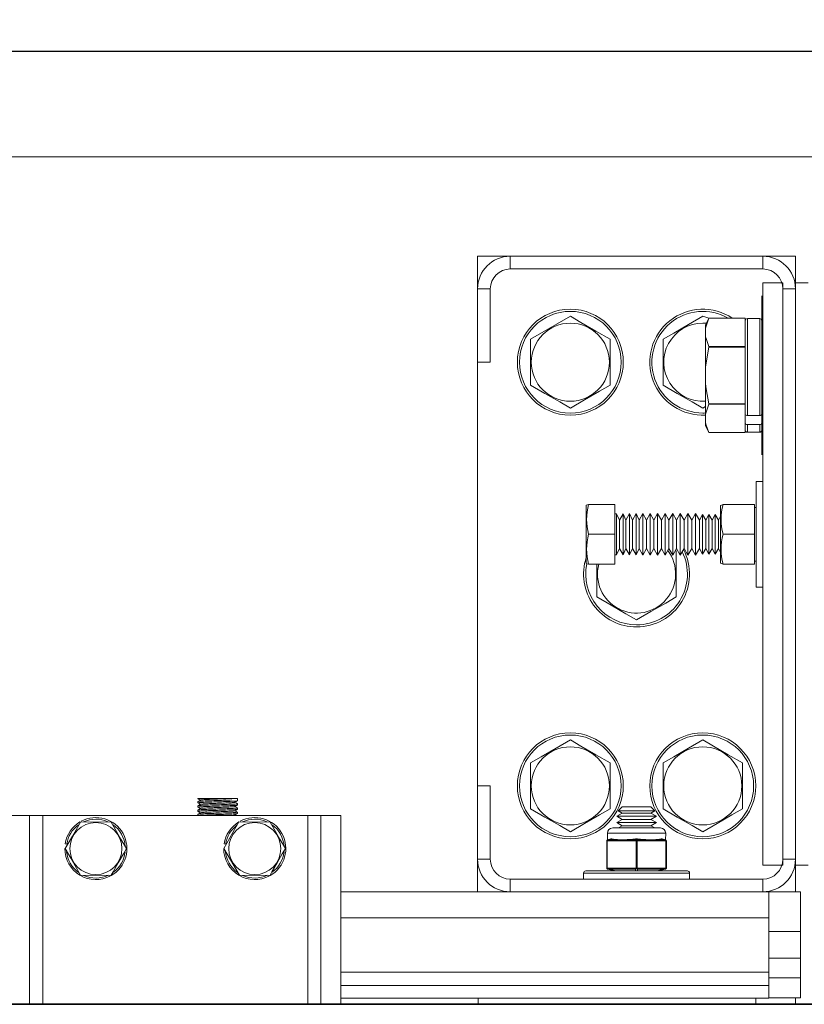
# Model space of a CAD drawing. Extents: x -298 to -151, y -26 to 86.
# Drawn here: x -223 to -216, y 47 to 56 of the extents above; entities that cross this region are included whole.
import ezdxf

# ---------------------------------------------------------------- set-up
doc = ezdxf.new("R2010")
doc.units = 0
doc.header["$LTSCALE"] = 10
doc.header["$MEASUREMENT"] = 0
doc.header["$PDMODE"] = 98
doc.layers.get('DEFPOINTS').update_dxf_attribs({"linetype": 'CONTINUOUS'})
for name, color, linetype in [('CAB', 7, 'CONTINUOUS'), ('DIM', 1, 'CONTINUOUS'), ('HW', 130, 'CONTINUOUS'), ('RAIL_WD', 10, 'CONTINUOUS')]:
    doc.layers.add(name, color=color, linetype=linetype)
doc.styles.get("Standard").update_dxf_attribs({"font": 'SIMPLEX.shx', "width": 0.85})
doc.dimstyles.get("Standard").update_dxf_attribs({"dimscale": 16, "dimtxt": 0.09375, "dimasz": 0.09375, "dimexe": 0.0625, "dimexo": 0.0625, "dimgap": 0.0625, "dimtad": 0, "dimtih": 1, "dimtoh": 1, "dimdec": 4, "dimzin": 4, "dimdsep": 46, "dimtxsty": 'STANDARD', "dimcen": 0.0625, "dimadec": 0, "dimazin": 0, "dimtfac": 1, "dimtdec": 4, "dimtofl": 0, "dimtmove": 0, "dimatfit": 3, "dimfxl": 1, "dimtolj": 1, "dimtzin": 0, "dimarcsym": 0})

# ---------------------------------------------------------------- blocks, each defined once
blk = doc.blocks.new('*D82')
at = {"layer": 'DEFPOINTS', "color": 0, "transparency": 16777216}
for p in [(-203.3272, 78.0738), (-203.3272, 52.5), (-253.8272, 47.5785)]:
    blk.add_point(p, dxfattribs=at)
at = {"layer": 'DIM', "color": 0, "lineweight": -2, "transparency": 16777216}
for p, q in [((-253.8272, 48.3285), (-253.8272, 78.8238)), ((-203.3272, 53.25), (-203.3272, 78.8238)), ((-251.6709, 78.0738), (-239.9313, 78.0738)), ((-205.4834, 78.0738), (-217.223, 78.0738))]:
    blk.add_line(p, q, dxfattribs=at)
at = {"layer": 'DIM', "color": 0, "transparency": 16777216}
for points in [[(-251.6709, 78.4332), (-251.6709, 77.7144), (-253.8272, 78.0738)], [(-205.4834, 78.4332), (-205.4834, 77.7144), (-203.3272, 78.0738)]]:
    blk.add_solid(points, dxfattribs=at)
at = {"layer": 'DIM', "color": 0, "transparency": 16777216, "insert": (-228.5772, 78.0738), "char_height": 2.16, "attachment_point": 5}
blk.add_mtext('\\A1;(50 1/2") O.D.', dxfattribs=at)
blk = doc.blocks.new('*D83')
at = {"layer": 'DEFPOINTS', "color": 0, "transparency": 16777216}
for p in [(-228.5772, 71.3557), (-228.5772, 61.2201), (-202.0772, 56)]:
    blk.add_point(p, dxfattribs=at)
at = {"layer": 'DIM', "color": 0, "lineweight": -2, "transparency": 16777216}
for p, q in [((-228.5772, 61.9701), (-228.5772, 72.1057)), ((-202.0772, 56.75), (-202.0772, 72.1057)), ((-226.4209, 71.3557), (-222.2044, 71.3557)), ((-204.2334, 71.3557), (-207.5395, 71.3557))]:
    blk.add_line(p, q, dxfattribs=at)
at = {"layer": 'DIM', "color": 0, "transparency": 16777216}
for points in [[(-226.4209, 71.7151), (-226.4209, 70.9963), (-228.5772, 71.3557)], [(-204.2334, 71.7151), (-204.2334, 70.9963), (-202.0772, 71.3557)]]:
    blk.add_solid(points, dxfattribs=at)
at = {"layer": 'DIM', "color": 0, "transparency": 16777216, "insert": (-214.8719, 71.3557), "char_height": 2.16, "attachment_point": 5}
blk.add_mtext('\\A1;26 1/2"\\PC/L RAIL', dxfattribs=at)
blk = doc.blocks.new('*D84')
at = {"layer": 'DEFPOINTS', "color": 0, "transparency": 16777216}
for p in [(-202.0772, 83.229), (-257.8272, 56), (-202.0772, 56)]:
    blk.add_point(p, dxfattribs=at)
at = {"layer": 'DIM', "color": 0, "lineweight": -2, "transparency": 16777216}
for p, q in [((-257.8272, 56.75), (-257.8272, 83.979)), ((-202.0772, 56.75), (-202.0772, 83.979)), ((-255.6709, 83.229), (-223.2328, 83.229)), ((-204.2334, 83.229), (-209.7045, 83.229))]:
    blk.add_line(p, q, dxfattribs=at)
at = {"layer": 'DIM', "color": 0, "transparency": 16777216}
for points in [[(-255.6709, 83.5884), (-255.6709, 82.8696), (-257.8272, 83.229)], [(-204.2334, 83.5884), (-204.2334, 82.8696), (-202.0772, 83.229)]]:
    blk.add_solid(points, dxfattribs=at)
at = {"layer": 'DIM', "color": 0, "transparency": 16777216, "insert": (-216.4686, 83.229), "char_height": 2.16, "attachment_point": 5}
blk.add_mtext('\\A1;55 3/4"', dxfattribs=at)

msp = doc.modelspace()

# ---------------------------------------------------------------- linework, layer by layer
at = {"layer": 'CAB'}
msp.add_line((-253.82719, 47), (-209.07719, 47), dxfattribs=at)
at = {"layer": 'HW'}
msp.add_line((-257.82719, 56), (-202.07719, 56), dxfattribs=at)
at = {"layer": 'RAIL_WD', "lineweight": 15}
for p, q in [((-244.82719, 56), (-212.32719, 56)), ((-244.82719, 55), (-212.32719, 55)), ((-218.51469, 54.0625), (-218.82179, 54.0625)), ((-218.82179, 54.0625), (-218.82179, 53.7554)), ((-216.12889, 54.0625), (-218.51469, 54.0625)), ((-218.51469, 53.9429), (-218.51469, 54.0625)), ((-215.82179, 54.0625), (-216.12889, 54.0625)), ((-216.12889, 53.9429), (-216.12889, 54.0625)), ((-215.82179, 53.8125), (-215.82179, 54.0625)), ((-218.51469, 53.9429), (-216.12889, 53.9429)), ((-218.82179, 53.7554), (-218.82179, 53.0625)), ((-218.70219, 53.7554), (-218.82179, 53.7554)), ((-218.70219, 53.0625), (-218.70219, 53.7554)), ((-216.12889, 48.3125), (-216.12889, 53.8125)), ((-216.12889, 53.8125), (-215.94139, 53.8125)), ((-215.94139, 48.3125), (-215.94139, 53.8125)), ((-215.94139, 53.7554), (-215.94139, 48.3696)), ((-215.94139, 53.7554), (-215.82179, 53.7554)), ((-215.82179, 53.8125), (-215.82179, 48.3125)), ((-215.70219, 53.8125), (-215.82179, 53.8125)), ((-215.82179, 48.3696), (-215.82179, 53.7554)), ((-216.13969, 53.6875), (-216.13969, 53.3125)), ((-217.94679, 53.49551), (-218.32179, 53.27901)), ((-216.64063, 53.4775), (-216.69679, 53.49551)), ((-216.67069, 53.38349), (-216.64063, 53.4775)), ((-216.64063, 53.4775), (-216.67069, 53.41304)), ((-216.29569, 53.4775), (-216.64063, 53.4775)), ((-216.64063, 53.4775), (-216.29569, 53.4775)), ((-216.29569, 53.4775), (-216.29569, 53.4519)), ((-216.27569, 53.474), (-216.27569, 52.55814)), ((-216.15969, 53.474), (-216.27569, 53.474)), ((-216.15969, 52.55814), (-216.15969, 53.474)), ((-216.67069, 53.41304), (-216.67069, 53.38349)), ((-216.67069, 53.30341), (-216.67069, 53.38349)), ((-216.29569, 53.235), (-216.29569, 53.4519)), ((-218.32179, 53.27901), (-218.32179, 52.84599)), ((-217.57179, 52.84599), (-217.57179, 53.27901)), ((-217.07179, 53.27901), (-217.07179, 52.84599)), ((-216.67069, 53.30341), (-216.67069, 53.01758)), ((-216.13969, 53.3125), (-216.13969, 52.1875)), ((-216.67069, 53.01758), (-216.64063, 53.20559)), ((-216.29569, 53.2094), (-216.64063, 53.2094)), ((-216.64063, 53.2094), (-216.64063, 53.20559)), ((-216.64063, 53.20559), (-216.29569, 53.20559)), ((-216.29569, 53.235), (-216.29569, 53.2094)), ((-216.29569, 53.2094), (-216.29569, 53.20559)), ((-216.29569, 53.20559), (-216.29569, 53.1544)), ((-216.29569, 52.7206), (-216.29569, 53.1544)), ((-218.82179, 53.0625), (-218.82179, 49.0625)), ((-218.70219, 53.0625), (-218.82179, 53.0625)), ((-216.67069, 52.85742), (-216.67069, 53.01758)), ((-216.67069, 52.85742), (-216.67069, 52.57159)), ((-216.29569, 52.7206), (-216.29569, 52.66941)), ((-216.69679, 52.62949), (-216.67069, 52.64456)), ((-216.67069, 52.57159), (-216.64063, 52.6656)), ((-216.29569, 52.66941), (-216.64063, 52.66941)), ((-216.64063, 52.66941), (-216.64063, 52.6656)), ((-216.64063, 52.6656), (-216.29569, 52.6656)), ((-216.29569, 52.66941), (-216.29569, 52.6656)), ((-216.29569, 52.6656), (-216.29569, 52.64)), ((-216.29569, 52.57228), (-216.29569, 52.64)), ((-216.67069, 52.49151), (-216.67069, 52.57159)), ((-216.29569, 52.57228), (-216.29569, 52.53155)), ((-216.29569, 52.53155), (-216.29569, 52.4902)), ((-216.15969, 52.55814), (-216.27569, 52.55814)), ((-216.67069, 52.49151), (-216.67069, 52.46196)), ((-216.67069, 52.46196), (-216.64063, 52.3975)), ((-216.29569, 52.4231), (-216.29569, 52.4902)), ((-216.27569, 52.47288), (-216.27569, 52.401)), ((-216.15969, 52.47288), (-216.27569, 52.47288)), ((-216.15969, 52.401), (-216.15969, 52.47288)), ((-216.29569, 52.3975), (-216.64063, 52.3975)), ((-216.29569, 52.4231), (-216.29569, 52.3975)), ((-216.27569, 52.401), (-216.15969, 52.401)), ((-216.19139, 50.9375), (-216.19139, 51.9375)), ((-216.19139, 51.9375), (-216.12889, 51.9375)), ((-217.77386, 51.7185), (-217.79639, 51.71367)), ((-217.79639, 51.71367), (-217.79639, 51.67667)), ((-217.52839, 51.7185), (-217.77386, 51.7185)), ((-217.52839, 51.4375), (-217.52839, 51.7185)), ((-216.52839, 51.71006), (-216.50418, 51.7185)), ((-216.52839, 51.71006), (-216.52839, 51.67354)), ((-216.50418, 51.7185), (-216.20739, 51.7185)), ((-216.20739, 51.4375), (-216.20739, 51.7185)), ((-216.19139, 51.6904), (-216.20739, 51.6904)), ((-217.79639, 51.67667), (-217.79639, 51.16133)), ((-217.51063, 51.63196), (-217.52839, 51.63188)), ((-217.51063, 51.63196), (-217.51063, 51.60591)), ((-217.48335, 51.5725), (-217.51063, 51.63196)), ((-217.51063, 51.60591), (-217.51063, 51.24304)), ((-217.44922, 51.63223), (-217.48335, 51.5725)), ((-217.44922, 51.63223), (-217.44922, 51.60614)), ((-217.42181, 51.5725), (-217.44922, 51.63223)), ((-217.44922, 51.60614), (-217.44922, 51.24277)), ((-217.38752, 51.63251), (-217.42181, 51.5725)), ((-217.38752, 51.63251), (-217.38752, 51.60638)), ((-217.35998, 51.5725), (-217.38752, 51.63251)), ((-217.38752, 51.60638), (-217.38752, 51.24249)), ((-217.32554, 51.63278), (-217.35998, 51.5725)), ((-217.32554, 51.63278), (-217.32554, 51.60662)), ((-217.29787, 51.5725), (-217.32554, 51.63278)), ((-217.32554, 51.60662), (-217.32554, 51.24222)), ((-217.26327, 51.63306), (-217.29787, 51.5725)), ((-217.26327, 51.63306), (-217.26327, 51.60686)), ((-217.22794, 51.5725), (-217.26327, 51.63306)), ((-217.26327, 51.60686), (-217.26327, 51.24194)), ((-217.19316, 51.63337), (-217.22794, 51.5725)), ((-217.15765, 51.5725), (-217.19316, 51.63337)), ((-217.19316, 51.63337), (-217.19316, 51.60713)), ((-217.19316, 51.60713), (-217.19316, 51.24163)), ((-217.12268, 51.63369), (-217.15765, 51.5725)), ((-217.12268, 51.63369), (-217.12268, 51.6074)), ((-217.08699, 51.5725), (-217.12268, 51.63369)), ((-217.12268, 51.6074), (-217.12268, 51.24131)), ((-217.05185, 51.634), (-217.08699, 51.5725)), ((-217.05185, 51.634), (-217.05185, 51.60768)), ((-217.01597, 51.5725), (-217.05185, 51.634)), ((-217.05185, 51.60768), (-217.05185, 51.241)), ((-216.98065, 51.63432), (-217.01597, 51.5725)), ((-216.98065, 51.63432), (-216.98065, 51.60795)), ((-216.94459, 51.5725), (-216.98065, 51.63432)), ((-216.98065, 51.60795), (-216.98065, 51.24068)), ((-216.90908, 51.63464), (-216.94459, 51.5725)), ((-216.90908, 51.63464), (-216.90908, 51.60823)), ((-216.87283, 51.5725), (-216.90908, 51.63464)), ((-216.90908, 51.60823), (-216.90908, 51.24036)), ((-216.83714, 51.63496), (-216.87283, 51.5725)), ((-216.80071, 51.5725), (-216.83714, 51.63496)), ((-216.83714, 51.63496), (-216.83714, 51.6085)), ((-216.83714, 51.6085), (-216.83714, 51.24004)), ((-216.76484, 51.63528), (-216.80071, 51.5725)), ((-216.76484, 51.63528), (-216.76484, 51.60878)), ((-216.72821, 51.5725), (-216.76484, 51.63528)), ((-216.76484, 51.60878), (-216.76484, 51.23972)), ((-216.6989, 51.6238), (-216.72821, 51.5725)), ((-216.6989, 51.6238), (-216.6989, 51.59884)), ((-216.66867, 51.57197), (-216.6989, 51.6238)), ((-216.6989, 51.59884), (-216.6989, 51.2512)), ((-216.6389, 51.62406), (-216.66867, 51.57197)), ((-216.6389, 51.62406), (-216.6389, 51.59907)), ((-216.60867, 51.57223), (-216.6389, 51.62406)), ((-216.6389, 51.59907), (-216.6389, 51.25094)), ((-216.5789, 51.62433), (-216.60867, 51.57223)), ((-216.5789, 51.62433), (-216.5789, 51.5993)), ((-216.54867, 51.5725), (-216.5789, 51.62433)), ((-216.5789, 51.5993), (-216.5789, 51.25067)), ((-216.52839, 51.60799), (-216.54867, 51.5725)), ((-216.52839, 51.67354), (-216.52839, 51.16494)), ((-217.48335, 51.5725), (-217.48335, 51.55441)), ((-217.48335, 51.55441), (-217.48335, 51.3025)), ((-217.42181, 51.5725), (-217.42181, 51.55441)), ((-217.42181, 51.55441), (-217.42181, 51.3025)), ((-217.35998, 51.5725), (-217.35998, 51.55441)), ((-217.35998, 51.55441), (-217.35998, 51.3025)), ((-217.29787, 51.5725), (-217.29787, 51.55441)), ((-217.29787, 51.55441), (-217.29787, 51.3025)), ((-217.22794, 51.5725), (-217.22794, 51.55441)), ((-217.22794, 51.55441), (-217.22794, 51.3025)), ((-217.15765, 51.5725), (-217.15765, 51.55441)), ((-217.15765, 51.55441), (-217.15765, 51.3025)), ((-217.08699, 51.5725), (-217.08699, 51.55441)), ((-217.08699, 51.55441), (-217.08699, 51.3025)), ((-217.01597, 51.5725), (-217.01597, 51.55441)), ((-217.01597, 51.55441), (-217.01597, 51.3025)), ((-216.94459, 51.5725), (-216.94459, 51.55441)), ((-216.94459, 51.55441), (-216.94459, 51.3025)), ((-216.87283, 51.5725), (-216.87283, 51.55441)), ((-216.87283, 51.55441), (-216.87283, 51.3025)), ((-216.80071, 51.5725), (-216.80071, 51.55441)), ((-216.80071, 51.55441), (-216.80071, 51.3025)), ((-216.72821, 51.5725), (-216.72821, 51.55441)), ((-216.72821, 51.55441), (-216.72821, 51.3025)), ((-216.66867, 51.57197), (-216.66867, 51.55395)), ((-216.66867, 51.55395), (-216.66867, 51.30303)), ((-216.60867, 51.57223), (-216.60867, 51.55418)), ((-216.60867, 51.55418), (-216.60867, 51.30277)), ((-216.54867, 51.5725), (-216.54867, 51.55441)), ((-216.54867, 51.55441), (-216.54867, 51.3025)), ((-217.52839, 51.4375), (-217.77386, 51.4375)), ((-217.52839, 51.1565), (-217.52839, 51.4375)), ((-216.50418, 51.4375), (-216.20739, 51.4375)), ((-216.20739, 51.1565), (-216.20739, 51.4375)), ((-217.52839, 51.24312), (-217.51063, 51.24304)), ((-217.51063, 51.24304), (-217.48335, 51.3025)), ((-217.48335, 51.3025), (-217.44922, 51.24277)), ((-217.44922, 51.24277), (-217.42181, 51.3025)), ((-217.42181, 51.3025), (-217.38752, 51.24249)), ((-217.38752, 51.24249), (-217.35998, 51.3025)), ((-217.35998, 51.3025), (-217.32554, 51.24222)), ((-217.32554, 51.24222), (-217.29787, 51.3025)), ((-217.29787, 51.3025), (-217.26327, 51.24194)), ((-217.26327, 51.24194), (-217.22794, 51.3025)), ((-217.22794, 51.3025), (-217.19316, 51.24163)), ((-217.19316, 51.24163), (-217.15765, 51.3025)), ((-217.15765, 51.3025), (-217.12268, 51.24131)), ((-217.12268, 51.24131), (-217.08699, 51.3025)), ((-217.08699, 51.3025), (-217.05185, 51.241)), ((-217.05185, 51.241), (-217.01597, 51.3025)), ((-217.01597, 51.3025), (-216.98065, 51.24068)), ((-216.98065, 51.24068), (-216.94459, 51.3025)), ((-216.94679, 51.27901), (-216.95539, 51.28398)), ((-216.94679, 50.84599), (-216.94679, 51.27901)), ((-216.94459, 51.3025), (-216.90908, 51.24036)), ((-216.90908, 51.24036), (-216.87283, 51.3025)), ((-216.87283, 51.3025), (-216.83714, 51.24004)), ((-216.83714, 51.24004), (-216.80071, 51.3025)), ((-216.80071, 51.3025), (-216.76484, 51.23972)), ((-216.76484, 51.23972), (-216.72821, 51.3025)), ((-216.72821, 51.3025), (-216.6989, 51.2512)), ((-216.6989, 51.2512), (-216.66867, 51.30303)), ((-216.66867, 51.30303), (-216.6389, 51.25094)), ((-216.6389, 51.25094), (-216.60867, 51.30277)), ((-216.60867, 51.30277), (-216.5789, 51.25067)), ((-216.5789, 51.25067), (-216.54867, 51.3025)), ((-216.54867, 51.3025), (-216.52839, 51.26701)), ((-217.79639, 51.16133), (-217.79231, 51.1574)), ((-217.79231, 51.1574), (-217.77386, 51.1565)), ((-217.52839, 51.1565), (-217.77386, 51.1565)), ((-217.69679, 51.1565), (-217.69679, 50.84599)), ((-216.50418, 51.1565), (-216.52839, 51.16494)), ((-216.50418, 51.1565), (-216.20739, 51.1565)), ((-216.50418, 51.1565), (-216.20739, 51.1565)), ((-216.20739, 51.1846), (-216.19139, 51.1846)), ((-216.19139, 50.9375), (-216.12889, 50.9375)), ((-218.32179, 49.27901), (-218.32179, 48.84599)), ((-217.57179, 48.84599), (-217.57179, 49.27901)), ((-217.07179, 49.27901), (-217.07179, 48.84599)), ((-216.32179, 48.84599), (-216.32179, 49.27901)), ((-218.82179, 49.0625), (-218.82179, 48.3696)), ((-218.70219, 49.0625), (-218.82179, 49.0625)), ((-218.70219, 48.3696), (-218.70219, 49.0625)), ((-221.46279, 48.9144), (-221.46279, 48.90152)), ((-221.15931, 48.9429), (-221.45812, 48.9429)), ((-221.1427, 48.9429), (-221.15931, 48.9429)), ((-221.1427, 48.9429), (-221.15931, 48.9429)), ((-221.08779, 48.9429), (-221.1427, 48.9429)), ((-221.08796, 48.89468), (-221.1109, 48.90795)), ((-221.08779, 48.92151), (-221.08779, 48.9429)), ((-221.46279, 48.8744), (-221.46279, 48.86151)), ((-221.46279, 48.8344), (-221.46279, 48.82152)), ((-221.08797, 48.85468), (-221.1109, 48.86795)), ((-221.08779, 48.88152), (-221.08779, 48.8944)), ((-221.08779, 48.84152), (-221.08779, 48.8544)), ((-221.08779, 48.80151), (-221.08779, 48.8144)), ((-217.45732, 48.8059), (-217.50929, 48.7759)), ((-217.45732, 48.8659), (-217.49542, 48.8278)), ((-217.49542, 48.8278), (-217.14815, 48.8278)), ((-217.49542, 48.8278), (-217.45732, 48.8059)), ((-217.45732, 48.8659), (-217.18625, 48.8659)), ((-217.45732, 48.8059), (-217.18625, 48.8059)), ((-217.14815, 48.8278), (-217.18625, 48.8659)), ((-217.18625, 48.8059), (-217.14815, 48.8278)), ((-217.13429, 48.7759), (-217.18625, 48.8059)), ((-223.05029, 48.7825), (-223.23779, 48.7825)), ((-223.05029, 48.7825), (-223.05029, 47)), ((-222.92529, 48.7825), (-223.05029, 48.7825)), ((-220.42529, 48.7825), (-222.92529, 48.7825)), ((-222.92529, 48.7825), (-222.92529, 47)), ((-222.28095, 48.72), (-222.57518, 48.72176)), ((-221.46279, 48.7944), (-221.46279, 48.7825)), ((-221.07518, 48.72176), (-221.21829, 48.47)), ((-221.10147, 48.7825), (-221.11091, 48.78797)), ((-220.78095, 48.72), (-221.07518, 48.72176)), ((-220.42529, 48.7825), (-220.42529, 47)), ((-220.30029, 48.7825), (-220.42529, 48.7825)), ((-220.30029, 47), (-220.30029, 48.7825)), ((-220.30029, 48.7825), (-220.11279, 48.7825)), ((-220.11279, 47), (-220.11279, 48.7825)), ((-217.50929, 48.7759), (-217.13429, 48.7759)), ((-217.50929, 48.7759), (-217.45732, 48.74589)), ((-217.45732, 48.74589), (-217.50929, 48.71589)), ((-217.50929, 48.71589), (-217.13429, 48.71589)), ((-217.50929, 48.71589), (-217.45732, 48.68589)), ((-217.45732, 48.74589), (-217.18625, 48.74589)), ((-217.18625, 48.74589), (-217.13429, 48.7759)), ((-217.13429, 48.71589), (-217.18625, 48.74589)), ((-217.18625, 48.68589), (-217.13429, 48.71589)), ((-217.54679, 48.66535), (-217.43429, 48.66535)), ((-217.45732, 48.68589), (-217.4929, 48.66535)), ((-217.45732, 48.68589), (-217.18625, 48.68589)), ((-217.43429, 48.66535), (-217.09679, 48.66535)), ((-217.15067, 48.66535), (-217.18625, 48.68589)), ((-217.60304, 48.54326), (-217.60304, 48.54379)), ((-217.60304, 48.28744), (-217.60304, 48.54326)), ((-217.59804, 48.54326), (-217.60304, 48.54326)), ((-217.58955, 48.54379), (-217.59804, 48.54326)), ((-217.59804, 48.54326), (-217.59804, 48.28744)), ((-217.59679, 48.61535), (-217.59546, 48.55349)), ((-217.45929, 48.61535), (-217.59679, 48.61535)), ((-217.59546, 48.55349), (-217.56465, 48.5612)), ((-217.59487, 48.55303), (-217.59546, 48.55349)), ((-217.58576, 48.55349), (-217.59487, 48.55303)), ((-217.48576, 48.54379), (-217.58955, 48.54379)), ((-217.55495, 48.5612), (-217.58576, 48.55349)), ((-217.58576, 48.55349), (-217.48197, 48.55349)), ((-217.04679, 48.61535), (-217.45929, 48.61535)), ((-217.33528, 48.54379), (-217.43906, 48.54379)), ((-217.43528, 48.55349), (-217.33149, 48.55349)), ((-217.32679, 48.54326), (-217.33528, 48.54379)), ((-217.32179, 48.55303), (-217.33149, 48.55349)), ((-217.31679, 48.54326), (-217.32679, 48.54326)), ((-217.32679, 48.28744), (-217.32679, 48.54326)), ((-217.31209, 48.55349), (-217.32179, 48.55303)), ((-217.3083, 48.54379), (-217.31679, 48.54326)), ((-217.31679, 48.54326), (-217.31679, 48.28744)), ((-217.31209, 48.55349), (-217.2083, 48.55349)), ((-217.20451, 48.54379), (-217.3083, 48.54379)), ((-217.1616, 48.55349), (-217.05781, 48.55349)), ((-217.05403, 48.54379), (-217.15781, 48.54379)), ((-217.05781, 48.55349), (-217.08863, 48.5612)), ((-217.07893, 48.5612), (-217.04811, 48.55349)), ((-217.0487, 48.55303), (-217.05781, 48.55349)), ((-217.04554, 48.54326), (-217.05403, 48.54379)), ((-217.04811, 48.55349), (-217.0487, 48.55303)), ((-217.04811, 48.55349), (-217.04679, 48.61535)), ((-217.04054, 48.54326), (-217.04554, 48.54326)), ((-217.04554, 48.28744), (-217.04554, 48.54326)), ((-217.04054, 48.54379), (-217.04054, 48.54326)), ((-217.04054, 48.54326), (-217.04054, 48.28744)), ((-222.69986, 48.51349), (-222.71468, 48.51584)), ((-221.21829, 48.47), (-221.06962, 48.22)), ((-221.19986, 48.51349), (-221.21468, 48.51584)), ((-218.82179, 48.3696), (-218.82179, 48.0625)), ((-218.70219, 48.3696), (-218.82179, 48.3696)), ((-215.94139, 48.3696), (-215.82179, 48.3696)), ((-217.80179, 48.2591), (-216.84179, 48.2591)), ((-217.60304, 48.28691), (-217.60304, 48.28744)), ((-217.59804, 48.28744), (-217.60304, 48.28744)), ((-217.59804, 48.28744), (-217.58955, 48.28691)), ((-217.59546, 48.27721), (-217.59487, 48.27767)), ((-217.52304, 48.2591), (-217.59546, 48.27721)), ((-217.59487, 48.27767), (-217.58576, 48.27721)), ((-217.58955, 48.28691), (-217.33528, 48.28691)), ((-217.58576, 48.27721), (-217.51334, 48.2591)), ((-217.33149, 48.27721), (-217.58576, 48.27721)), ((-217.33528, 48.28691), (-217.32679, 48.28744)), ((-217.33149, 48.27721), (-217.32179, 48.27767)), ((-217.33149, 48.2591), (-217.33149, 48.27721)), ((-217.31679, 48.28744), (-217.32679, 48.28744)), ((-217.32179, 48.27767), (-217.31209, 48.27721)), ((-217.31679, 48.28744), (-217.3083, 48.28691)), ((-217.05781, 48.27721), (-217.31209, 48.27721)), ((-217.31209, 48.27721), (-217.31209, 48.2591)), ((-217.3083, 48.28691), (-217.05403, 48.28691)), ((-217.13024, 48.2591), (-217.05781, 48.27721)), ((-217.04811, 48.27721), (-217.12054, 48.2591)), ((-217.05781, 48.27721), (-217.0487, 48.27767)), ((-217.05403, 48.28691), (-217.04554, 48.28744)), ((-217.0487, 48.27767), (-217.04811, 48.27721)), ((-217.04054, 48.28744), (-217.04554, 48.28744)), ((-217.04054, 48.28744), (-217.04054, 48.28691)), ((-216.12889, 48.3125), (-215.94139, 48.3125)), ((-215.70219, 48.3125), (-215.82179, 48.3125)), ((-215.82179, 48.0625), (-215.82179, 48.3125)), ((-222.56962, 48.22), (-222.28101, 48.21498)), ((-221.06962, 48.22), (-220.78101, 48.21498)), ((-216.12889, 48.1821), (-218.51469, 48.1821)), ((-218.51469, 48.1821), (-218.51469, 48.0625)), ((-217.82179, 48.2391), (-216.82179, 48.2391)), ((-217.82179, 48.2391), (-217.82179, 48.1821)), ((-216.82179, 48.1821), (-216.82179, 48.2391)), ((-216.12889, 48.1821), (-216.12889, 48.0625)), ((-218.51469, 48.0625), (-220.11279, 48.0625)), ((-218.51469, 48.0625), (-216.12889, 48.0625)), ((-216.07179, 48.0625), (-216.12889, 48.0625)), ((-216.07179, 47.8179), (-216.07179, 48.0625)), ((-216.07179, 48.0625), (-215.82179, 48.0625)), ((-215.77491, 48.0625), (-215.82179, 48.0625)), ((-215.77491, 47.6875), (-215.77491, 48.0625)), ((-216.07179, 47.8179), (-220.11279, 47.8179)), ((-216.07179, 47.8179), (-216.07179, 47.30318)), ((-215.77491, 47.6875), (-216.07179, 47.6875)), ((-215.77491, 47.6875), (-215.77491, 47.43679)), ((-215.77491, 47.43679), (-216.07179, 47.43679)), ((-215.77491, 47.24929), (-215.77491, 47.43679)), ((-216.07179, 47.30318), (-220.11279, 47.30318)), ((-216.07179, 47.17818), (-216.07179, 47.30318)), ((-215.77491, 47.24929), (-216.07179, 47.24929)), ((-215.77491, 47.06179), (-215.77491, 47.24929)), ((-216.07179, 47.17818), (-220.11279, 47.17818)), ((-216.07179, 47.05858), (-216.07179, 47.17818)), ((-216.07179, 47.05858), (-220.11279, 47.05858)), ((-218.8175, 47.05858), (-218.8175, 47)), ((-216.19679, 47.05858), (-216.19679, 47)), ((-215.77491, 47.06179), (-216.07179, 47.06179)), ((-215.82179, 47.06179), (-215.8218, 47))]:
    msp.add_line(p, q, dxfattribs=at)
at = {"layer": 'RAIL_WD'}
msp.add_line((-214.45219, 47), (-241.73321, 47), dxfattribs=at)
at = {"layer": 'RAIL_WD', "lineweight": 15, "flags": 128}
for points in [[(-217.57179, 53.27901), (-217.70627, 53.35665), (-217.84653, 53.43763), (-217.94679, 53.49551)], [(-216.69679, 53.49551), (-216.83127, 53.41787), (-216.97152, 53.33689), (-217.07179, 53.27901)], [(-216.64063, 53.2094), (-216.66917, 53.29466), (-216.67069, 53.30341)], [(-218.32179, 52.84599), (-218.18731, 52.76835), (-218.04705, 52.68737), (-217.94679, 52.62949)], [(-217.94679, 52.62949), (-217.81231, 52.70713), (-217.67205, 52.78811), (-217.57179, 52.84599)], [(-217.07179, 52.84599), (-216.93731, 52.76835), (-216.79705, 52.68737), (-216.69679, 52.62949)], [(-216.64063, 52.66941), (-216.66619, 52.81231), (-216.67069, 52.85742)], [(-216.64063, 52.3975), (-216.66619, 52.46896), (-216.67069, 52.49151)], [(-217.69679, 50.84599), (-217.56231, 50.76835), (-217.42205, 50.68737), (-217.32179, 50.62949)], [(-217.32179, 50.62949), (-217.18731, 50.70713), (-217.04705, 50.78811), (-216.94679, 50.84599)], [(-217.94679, 49.49551), (-218.08127, 49.41787), (-218.22153, 49.33689), (-218.32179, 49.27901)], [(-217.57179, 49.27901), (-217.70627, 49.35665), (-217.84653, 49.43763), (-217.94679, 49.49551)], [(-216.69679, 49.49551), (-216.83127, 49.41787), (-216.97152, 49.33689), (-217.07179, 49.27901)], [(-216.32179, 49.27901), (-216.45627, 49.35665), (-216.59652, 49.43763), (-216.69679, 49.49551)], [(-221.46265, 48.94127), (-221.45089, 48.93447), (-221.43964, 48.92796)], [(-221.4626, 48.90123), (-221.45083, 48.89442), (-221.43965, 48.88794)], [(-221.43868, 48.92851), (-221.45044, 48.92171), (-221.46219, 48.91491)], [(-221.11177, 48.90745), (-221.10001, 48.91425), (-221.08825, 48.92106)], [(-221.46249, 48.86115), (-221.45072, 48.85434), (-221.43967, 48.84794)], [(-221.43884, 48.80844), (-221.45061, 48.80163), (-221.46238, 48.79482)], [(-221.46236, 48.82108), (-221.45059, 48.81427), (-221.43968, 48.80795)], [(-221.43869, 48.84851), (-221.45045, 48.8417), (-221.46222, 48.8349)], [(-221.43862, 48.88854), (-221.45037, 48.88174), (-221.46214, 48.87493)], [(-221.11166, 48.86751), (-221.09991, 48.87431), (-221.08815, 48.88111)], [(-221.11153, 48.82759), (-221.09977, 48.8344), (-221.08801, 48.8412)], [(-221.08804, 48.81474), (-221.0998, 48.82154), (-221.1109, 48.82796)], [(-218.32179, 48.84599), (-218.18731, 48.76835), (-218.04705, 48.68737), (-217.94679, 48.62949)], [(-217.94679, 48.62949), (-217.81231, 48.70713), (-217.67205, 48.78811), (-217.57179, 48.84599)], [(-217.07179, 48.84599), (-216.93731, 48.76835), (-216.79705, 48.68737), (-216.69679, 48.62949)], [(-216.69679, 48.62949), (-216.56231, 48.70713), (-216.42205, 48.78811), (-216.32179, 48.84599)], [(-222.56962, 48.72), (-222.59828, 48.67036), (-222.64634, 48.58713), (-222.6957, 48.50163), (-222.71396, 48.47)], [(-222.13661, 48.47), (-222.18837, 48.55965), (-222.24236, 48.65316), (-222.28095, 48.72)], [(-221.11144, 48.78766), (-221.09969, 48.79446), (-221.08793, 48.80127)], [(-220.63661, 48.47), (-220.68837, 48.55965), (-220.74236, 48.65316), (-220.78095, 48.72)], [(-217.55495, 48.5612), (-217.55565, 48.56134), (-217.56465, 48.5612)], [(-217.43906, 48.54379), (-217.45638, 48.54388), (-217.48576, 48.54379)], [(-217.31209, 48.5612), (-217.31342, 48.56134), (-217.33149, 48.5612)], [(-217.15781, 48.54379), (-217.17514, 48.54388), (-217.20451, 48.54379)], [(-217.07893, 48.5612), (-217.07955, 48.56134), (-217.08863, 48.5612)], [(-222.71396, 48.47), (-222.6622, 48.38035), (-222.60822, 48.28684), (-222.56962, 48.22)], [(-222.28095, 48.22), (-222.26269, 48.25163), (-222.21476, 48.33464), (-222.16527, 48.42036), (-222.13661, 48.47)], [(-220.78095, 48.22), (-220.76269, 48.25163), (-220.71476, 48.33464), (-220.66527, 48.42036), (-220.63661, 48.47)]]:
    msp.add_lwpolyline(points, dxfattribs=at)
at = {"layer": 'RAIL_WD', "lineweight": 15}
for centre, radius in [((-217.94679, 53.0625), 0.5), ((-217.94679, 53.0625), 0.48), ((-217.94679, 53.0625), 0.36855), ((-217.94679, 49.0625), 0.5), ((-216.69679, 49.0625), 0.5), ((-217.94679, 49.0625), 0.48), ((-216.69679, 49.0625), 0.48), ((-217.94679, 49.0625), 0.36855), ((-216.69679, 49.0625), 0.36855), ((-222.42529, 48.47), 0.2457), ((-220.92529, 48.47), 0.2457)]:
    msp.add_circle(centre, radius, dxfattribs=at)
for centre, radius, start, end in [((-218.51469, 53.7554), 0.3071, 90, 180), ((-216.12889, 53.7554), 0.3071, 0, 90), ((-218.51469, 53.7554), 0.1875, 90, 180), ((-216.12889, 53.7554), 0.1875, 0, 90), ((-216.69679, 53.0625), 0.5, 56.097817, 272.9922), ((-216.69679, 53.0625), 0.48, 59.834096, 270), ((-216.27569, 53.454), 0.02, 90, 180), ((-216.15969, 53.454), 0.02, 0, 90), ((-216.69679, 53.0625), 0.36855, 90, 274.06093), ((-216.69679, 53.0625), 0.36855, 84.741737, 90), ((-216.69679, 53.0625), 0.48, 270, 273.116995), ((-216.27819, 52.57582), 0.01786, 191.428363, 278.043271), ((-216.15719, 52.57581), 0.01785, 261.942258, 348.586108), ((-216.27694, 52.49164), 0.01881, 184.409197, 273.805047), ((-216.15844, 52.49164), 0.0188, 266.181098, 355.604658), ((-216.27569, 52.421), 0.02, 180, 270), ((-216.15969, 52.421), 0.02, 270, 0), ((-217.29, 51.578), 0.50385, 163.808218, 196.191782), ((-216.02025, 51.578), 0.50392, 163.810417, 196.189583), ((-217.28264, 51.297), 0.51092, 164.038288, 195.961712), ((-216.01287, 51.297), 0.51101, 164.041076, 195.958924), ((-217.32179, 51.0625), 0.36855, 165.223409, 36.875096), ((-217.32179, 51.0625), 0.5, 270, 27.485448), ((-217.32179, 51.0625), 0.48, 270, 25.96571), ((-217.32179, 51.0625), 0.5, 161.658901, 270), ((-217.32179, 51.0625), 0.48, 168.597528, 270), ((-222.42529, 48.47), 0.293, 120.768889, 171), ((-222.42529, 48.47), 0.293, 299.498879, 118.109138), ((-222.42529, 48.47), 0.278, 66.022954, 114.494), ((-220.92529, 48.47), 0.293, 120.768889, 171), ((-220.92529, 48.47), 0.293, 299.498879, 118.109138), ((-220.92529, 48.47), 0.278, 66.022954, 114.494), ((-222.42529, 48.47), 0.278, 126.3676, 171), ((-222.42529, 48.47), 0.278, 4.362533, 54.37298), ((-220.92529, 48.47), 0.278, 126.3676, 171), ((-220.92529, 48.47), 0.278, 4.362533, 54.37298), ((-217.54679, 48.61535), 0.05, 90, 180), ((-217.09679, 48.61535), 0.05, 0, 90), ((-217.59304, 48.54379), 0.01, 104.036243, 180), ((-217.59308, 48.54324), 0.00996, 100.362415, 179.861563), ((-217.58874, 48.54565), 0.0096, 129.690725, 194.391182), ((-217.57851, 48.54507), 0.01111, 130.730694, 186.618228), ((-217.47471, 48.54507), 0.01112, 130.759811, 186.589112), ((-217.42803, 48.54507), 0.01111, 130.730694, 186.618228), ((-217.32424, 48.54507), 0.01111, 130.730694, 186.618228), ((-217.31522, 48.54351), 0.01157, 124.579835, 181.227539), ((-217.32835, 48.54351), 0.01156, 358.746232, 55.424587), ((-217.31934, 48.54507), 0.01112, 353.395746, 49.255332), ((-217.21556, 48.54507), 0.01112, 353.410888, 49.240189), ((-217.16885, 48.54507), 0.01111, 353.381772, 49.269306), ((-217.06507, 48.54507), 0.01112, 353.395746, 49.255332), ((-217.0505, 48.54324), 0.00996, 0.138437, 79.637585), ((-217.05483, 48.54565), 0.0096, 345.595469, 50.322625), ((-217.05054, 48.54379), 0.01, 0, 75.963757), ((-217.05054, 48.54386), 0.01, 359.972838, 75.871575), ((-222.42529, 48.47), 0.293, 180, 298.178412), ((-222.42529, 48.47), 0.278, 186.038428, 233.736283), ((-222.42529, 48.47), 0.278, 306.576176, 353.433348), ((-220.92529, 48.47), 0.293, 180, 298.178412), ((-220.92529, 48.47), 0.278, 186.038428, 233.736283), ((-220.92529, 48.47), 0.278, 306.576176, 353.433348), ((-218.51469, 48.3696), 0.3071, 180, 270), ((-218.51469, 48.3696), 0.1875, 180, 270), ((-216.12889, 48.3696), 0.1875, 270, 0), ((-216.12889, 48.3696), 0.3071, 270, 0), ((-217.80179, 48.2391), 0.02, 90, 180), ((-217.59308, 48.28746), 0.00996, 180.138437, 259.637585), ((-217.59304, 48.28691), 0.01, 180, 255.963757), ((-217.58874, 48.28505), 0.0096, 165.608818, 230.309275), ((-217.57851, 48.28563), 0.01111, 173.381772, 229.269306), ((-217.32424, 48.28563), 0.01111, 173.381772, 229.269306), ((-217.31522, 48.28719), 0.01157, 178.772461, 235.420165), ((-217.32835, 48.28719), 0.01156, 304.575413, 1.253768), ((-217.31934, 48.28563), 0.01112, 310.744668, 6.604254), ((-217.06507, 48.28563), 0.01112, 310.744668, 6.604254), ((-217.0505, 48.28746), 0.00996, 280.362415, 359.861563), ((-217.05483, 48.28505), 0.0096, 309.677375, 14.404531), ((-217.05054, 48.28691), 0.01, 284.036243, 0), ((-216.84179, 48.2391), 0.02, 0, 90), ((-222.42529, 48.47), 0.278, 245.285991, 295.623871), ((-220.92529, 48.47), 0.278, 245.285991, 295.623871)]:
    msp.add_arc(centre, radius, start, end, dxfattribs=at)
for major_axis, start_param, end_param in [((0.27489, 0.03602), 3.6725694, 4.0626917), ((0.27489, 0.03602), 4.0626917, 4.2590741), ((0.27489, 0.03602), 4.2590741, 4.6491965), ((0.27489, -0.03602), 4.7755815, 5.1657038), ((0.27489, -0.03602), 5.1657038, 5.3620863), ((0.27489, -0.03602), 5.3620863, 5.7522086)]:
    msp.add_ellipse((-217.32179, 48.62191), major_axis=major_axis, ratio=0.213017, start_param=start_param, end_param=end_param, dxfattribs=at)
for points, knots in [([(-221.09055, 48.92104), (-221.09298, 48.92032), (-221.09834, 48.91873), (-221.13983, 48.91645), (-221.20156, 48.91405), (-221.27527, 48.91132), (-221.34872, 48.90907), (-221.412, 48.90646), (-221.45074, 48.90383), (-221.4674, 48.90238), (-221.46268, 48.90153), (-221.46262, 48.90152)], [0, 0, 0, 0, 0.1054493, 0.2324548, 0.3594524, 0.4897716, 0.6149518, 0.7441468, 0.8733503, 0.9985277, 1, 1, 1, 1]), ([(-221.45812, 48.9429), (-221.46143, 48.94246), (-221.46539, 48.94194), (-221.46181, 48.94136), (-221.46123, 48.94126)], [0, 0, 0, 0, 0.8359727, 1, 1, 1, 1]), ([(-221.46001, 48.9149), (-221.4576, 48.91551), (-221.45209, 48.91692), (-221.41088, 48.91934), (-221.34896, 48.92195), (-221.27539, 48.92421), (-221.20078, 48.92693), (-221.1619, 48.92855), (-221.1427, 48.92934)], [0, 0, 0, 0, 0.13537243, 0.30968002, 0.48397605, 0.65285574, 0.82866849, 1, 1, 1, 1]), ([(-221.15931, 48.9429), (-221.1761, 48.9421), (-221.21011, 48.94049), (-221.27538, 48.93776), (-221.33974, 48.93551), (-221.39389, 48.9329), (-221.42986, 48.93048), (-221.43468, 48.92908), (-221.43677, 48.92847)], [0, 0, 0, 0, 0.171613, 0.3476961, 0.5168356, 0.6913992, 0.8659497, 1, 1, 1, 1]), ([(-221.11379, 48.90746), (-221.1159, 48.90675), (-221.12059, 48.90517), (-221.15681, 48.9029), (-221.2108, 48.90049), (-221.2752, 48.89776), (-221.33979, 48.89551), (-221.39386, 48.8929), (-221.42976, 48.89049), (-221.43456, 48.8891), (-221.43662, 48.8885)], [0, 0, 0, 0, 0.1075926, 0.2385089, 0.3694482, 0.5037979, 0.6328498, 0.7660402, 0.8992206, 1, 1, 1, 1]), ([(-221.09024, 48.8811), (-221.09272, 48.88036), (-221.0981, 48.87875), (-221.13981, 48.87645), (-221.20156, 48.87405), (-221.27527, 48.87132), (-221.34872, 48.86907), (-221.412, 48.86646), (-221.45074, 48.86383), (-221.4674, 48.86238), (-221.46268, 48.86152), (-221.46262, 48.86151)], [0, 0, 0, 0, 0.1079565, 0.2346061, 0.3612477, 0.4912017, 0.616031, 0.7448639, 0.8737053, 0.9985318, 1, 1, 1, 1]), ([(-221.08977, 48.84118), (-221.09231, 48.84041), (-221.09773, 48.83877), (-221.13978, 48.83645), (-221.20157, 48.83405), (-221.27527, 48.83132), (-221.34872, 48.82907), (-221.412, 48.82646), (-221.45074, 48.82384), (-221.4674, 48.82237), (-221.46268, 48.82152), (-221.46262, 48.82152)], [0, 0, 0, 0, 0.1116916, 0.2378108, 0.3639222, 0.493332, 0.6176387, 0.7459322, 0.8742341, 0.998538, 1, 1, 1, 1]), ([(-221.46051, 48.79481), (-221.45803, 48.79545), (-221.45248, 48.79689), (-221.41089, 48.79934), (-221.34903, 48.80195), (-221.27512, 48.80421), (-221.20185, 48.80693), (-221.13885, 48.80935), (-221.09918, 48.81175), (-221.08294, 48.81373), (-221.08891, 48.81463), (-221.08956, 48.81473)], [0, 0, 0, 0, 0.1028822, 0.2296883, 0.3564859, 0.4793433, 0.6072444, 0.7318854, 0.8565342, 0.9844305, 1, 1, 1, 1]), ([(-221.46008, 48.83488), (-221.45766, 48.8355), (-221.45214, 48.83691), (-221.41086, 48.83934), (-221.34903, 48.84195), (-221.27512, 48.84421), (-221.20185, 48.84693), (-221.13883, 48.84935), (-221.09925, 48.85174), (-221.08295, 48.85371), (-221.08872, 48.85459), (-221.08925, 48.85467)], [0, 0, 0, 0, 0.0997268, 0.2273714, 0.3550076, 0.4786774, 0.6074243, 0.7328896, 0.8583627, 0.9871048, 1, 1, 1, 1]), ([(-221.45987, 48.87492), (-221.45749, 48.87553), (-221.45199, 48.87693), (-221.41085, 48.87934), (-221.34904, 48.88195), (-221.27512, 48.88421), (-221.20185, 48.88693), (-221.13883, 48.88935), (-221.09925, 48.89174), (-221.08294, 48.89371), (-221.08871, 48.89459), (-221.08924, 48.89467)], [0, 0, 0, 0, 0.0981262, 0.2260117, 0.3538887, 0.4777919, 0.6067818, 0.7324838, 0.8581937, 0.9871788, 1, 1, 1, 1]), ([(-221.11308, 48.82761), (-221.11529, 48.82685), (-221.12002, 48.82521), (-221.15676, 48.82289), (-221.21081, 48.82049), (-221.2752, 48.81776), (-221.33978, 48.81551), (-221.3939, 48.8129), (-221.43018, 48.81045), (-221.43501, 48.80903), (-221.43716, 48.8084)], [0, 0, 0, 0, 0.1136538, 0.2428531, 0.3720749, 0.5046625, 0.6320216, 0.7634651, 0.8948987, 1, 1, 1, 1]), ([(-221.1135, 48.86752), (-221.11565, 48.86679), (-221.12035, 48.86519), (-221.15679, 48.86289), (-221.21081, 48.86049), (-221.2752, 48.85776), (-221.33979, 48.85551), (-221.39387, 48.8529), (-221.42988, 48.85048), (-221.43469, 48.84908), (-221.43679, 48.84847)], [0, 0, 0, 0, 0.1101771, 0.2404667, 0.3707789, 0.5044854, 0.6329193, 0.7654721, 0.8980148, 1, 1, 1, 1]), ([(-221.08938, 48.80125), (-221.09198, 48.80046), (-221.09742, 48.7988), (-221.13975, 48.79645), (-221.20161, 48.79405), (-221.27517, 48.79132), (-221.34908, 48.78907), (-221.41061, 48.78645), (-221.44983, 48.7842), (-221.45513, 48.78295), (-221.45706, 48.7825)], [0, 0, 0, 0, 0.1210593, 0.2536522, 0.3862368, 0.5222892, 0.6529765, 0.7878552, 0.9227428, 1, 1, 1, 1]), ([(-221.11276, 48.78768), (-221.11523, 48.78689), (-221.12042, 48.78523), (-221.14421, 48.78358), (-221.16502, 48.78263), (-221.16794, 48.7825)], [0, 0, 0, 0, 0.4375376, 0.9208505, 1, 1, 1, 1])]:
    msp.add_open_spline(points, degree=3, knots=knots, dxfattribs=at)

# ---------------------------------------------------------------- dimensions: what is measured, and where the dimension line sits
at = {"layer": 'DIM'}
dim = msp.add_linear_dim(base=(-202.07719, 83.22901), p1=(-257.82719, 56), p2=(-202.07719, 56), dimstyle='STANDARD', override={"dimscale": 12, "dimtxt": 0.18, "dimasz": 0.179688, "dimgap": 0.09375, "dimlunit": 5, "dimpost": '"', "dimfrac": 2}, dxfattribs=at)
dim.commit()
dim.dimension.update_dxf_attribs({"geometry": '*D84', "text_midpoint": (-216.46862, 83.22901), "dimtype": 160})
for base, p1, p2, text, picture, middle in [((-203.32719, 78.07382), (-253.82719, 47.5785), (-203.32719, 52.5), '(<>) O.D.', '*D82', (-228.57719, 78.07382)), ((-228.57719, 71.35571), (-202.07719, 56), (-228.57719, 61.22008), '<>\\PC/L RAIL', '*D83', (-214.87193, 71.35571))]:
    dim = msp.add_linear_dim(base=base, p1=p1, p2=p2, text=text, dimstyle='STANDARD', override={"dimscale": 12, "dimtxt": 0.18, "dimasz": 0.179688, "dimgap": 0.09375, "dimlunit": 5, "dimpost": '"', "dimfrac": 2}, dxfattribs=at)
    dim.commit()
    dim.dimension.update_dxf_attribs({"geometry": picture, "text_midpoint": middle, "dimtype": 160})

doc.saveas('drawing.dxf')
